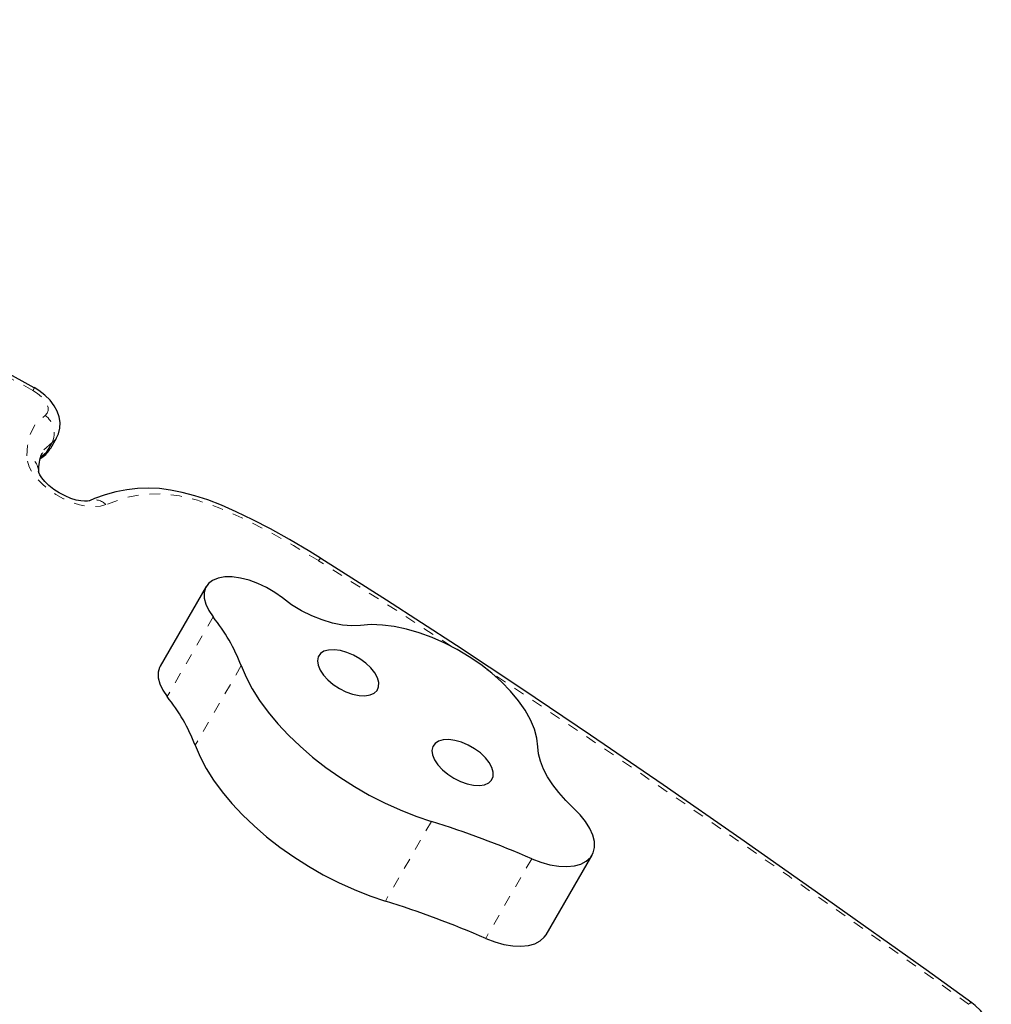
# Model space of a CAD drawing. Extents: x -69 to 483, y -119 to 403.
# Drawn here: x 288 to 297, y 235 to 244 of the extents above; entities that cross this region are included whole.
import ezdxf

# ---------------------------------------------------------------- set-up
doc = ezdxf.new("R2010")
doc.units = 0
doc.header["$LTSCALE"] = 0.125
doc.header["$MEASUREMENT"] = 0
doc.linetypes.add('PHANTOM', pattern=[0.5, 0.25, -0.05, 0.05, -0.05, 0.05, -0.05])
doc.layers.get('0').update_dxf_attribs({"linetype": 'CONTINUOUS'})

msp = doc.modelspace()

# ---------------------------------------------------------------- linework, layer by layer
at = {"linetype": 'Continuous', "lineweight": 25}
for p, q in [((288.34364, 240.34389), (288.39665, 240.43569)), ((288.2671, 240.29858), (288.26382, 240.29202)), ((290.83398, 239.32568), (290.83157, 239.32719)), ((289.77685, 239.06618), (289.35282, 238.33175)), ((292.90943, 235.85618), (293.33346, 236.59061))]:
    msp.add_line(p, q, dxfattribs=at)
at = {"linetype": 'PHANTOM', "lineweight": 18}
for p, q in [((288.30308, 240.30233), (288.35608, 240.39414)), ((289.84076, 238.78649), (289.41673, 238.05206)), ((290.09946, 238.33705), (289.67544, 237.60262)), ((291.85228, 236.90066), (291.42826, 236.16623)), ((292.77686, 236.55726), (292.35283, 235.82283))]:
    msp.add_line(p, q, dxfattribs=at)
at = {"linetype": 'Continuous', "lineweight": 25, "flags": 128}
for points in [[(288.19175, 240.89966), (287.90891, 241.05629), (287.44209, 241.3074), (286.98052, 241.54807), (286.52291, 241.77913), (286.0691, 242.00074), (285.61893, 242.2131), (285.17226, 242.41637), (284.7267, 242.61201), (284.26742, 242.80687), (283.78706, 243.004), (283.28159, 243.20485), (282.74528, 243.41152), (282.16999, 243.62737), (281.50101, 243.87361), (280.88697, 244.09402), (280.3264, 244.28927), (280.31519, 244.29304)], [(288.39628, 240.43752), (288.41484, 240.4747), (288.42774, 240.52676), (288.42969, 240.57896), (288.42168, 240.63073), (288.40403, 240.68212), (288.37632, 240.73339), (288.33794, 240.78407), (288.28962, 240.83204), (288.23425, 240.87441), (288.19206, 240.90026)], [(288.24334, 240.24112), (288.25207, 240.24917), (288.26607, 240.25805)], [(288.26073, 240.2576), (288.26174, 240.25826), (288.26467, 240.26023)], [(288.7007, 239.85728), (288.69733, 239.85612), (288.68229, 239.85327), (288.65632, 239.85226), (288.62079, 239.85542), (288.57728, 239.86428), (288.52798, 239.87964), (288.47556, 239.90159), (288.42286, 239.92951), (288.37273, 239.96216), (288.32788, 239.9977), (288.29054, 240.0338), (288.26228, 240.06778), (288.2437, 240.09667), (288.23415, 240.11749), (288.2313, 240.12781), (288.23125, 240.12755)], [(290.83165, 239.32727), (290.73287, 239.38899), (290.54345, 239.50165), (290.37001, 239.59864), (290.20778, 239.68301), (290.05363, 239.7567), (289.91665, 239.81628), (289.79098, 239.86456), (289.67088, 239.90397), (289.55661, 239.93451), (289.44786, 239.95631), (289.34664, 239.96917), (289.24406, 239.97406), (289.14345, 239.97063), (289.044, 239.95902), (288.94541, 239.93933), (288.84709, 239.91177), (288.74873, 239.8772), (288.7018, 239.85788)], [(296.83263, 235.22833), (296.41137, 235.53213), (295.49572, 236.1842), (294.7051, 236.74056), (293.98852, 237.23823), (293.31973, 237.69601), (292.68715, 238.12222), (292.08302, 238.52246), (291.43816, 238.94168), (290.83431, 239.32608)], [(289.88645, 239.14383), (289.83641, 239.12347), (289.79767, 239.09382), (289.7714, 239.05576), (289.7584, 239.01046), (289.75906, 238.95927), (289.77336, 238.90375), (289.80087, 238.84557), (289.84076, 238.78649)], [(290.48008, 238.96098), (290.40882, 239.01256), (290.33212, 239.058), (290.25224, 239.09595), (290.17152, 239.12531), (290.09232, 239.14521), (290.01697, 239.15507), (289.94767, 239.15461), (289.88645, 239.14383)], [(291.20049, 238.70843), (291.12052, 238.70437), (291.03328, 238.71146), (290.94087, 238.72953), (290.84549, 238.75815), (290.74945, 238.79664), (290.65503, 238.84406), (290.56452, 238.89928), (290.48008, 238.96098)], [(292.83375, 237.58909), (292.82434, 237.66842), (292.80137, 237.75169), (292.76513, 237.83776), (292.71612, 237.92547), (292.65501, 238.01362), (292.58263, 238.10102), (292.49995, 238.18649), (292.40811, 238.26886), (292.30833, 238.34701), (292.20199, 238.41989), (292.09052, 238.48651), (291.97543, 238.54597), (291.85828, 238.59745), (291.74067, 238.64026), (291.62419, 238.67382), (291.51042, 238.69767), (291.4009, 238.71149), (291.29713, 238.71509), (291.20049, 238.70843)], [(291.32502, 238.08371), (291.35165, 238.1092), (291.36582, 238.14229), (291.36685, 238.18143), (291.35471, 238.22479), (291.32995, 238.27035), (291.29374, 238.31597), (291.24778, 238.35953), (291.1942, 238.39898), (291.13551, 238.43248), (291.07447, 238.45847), (291.01392, 238.47572), (290.95669, 238.48344), (290.90547, 238.48125), (290.86263, 238.46927), (290.8302, 238.44806), (290.80968, 238.4186), (290.80204, 238.38227), (290.80763, 238.34077), (290.82619, 238.29605), (290.85685, 238.25019), (290.89818, 238.20533), (290.94824, 238.16359), (291.00471, 238.1269), (291.06492, 238.09698), (291.12608, 238.07523), (291.18531, 238.06267), (291.23986, 238.05989), (291.28717, 238.06701), (291.32502, 238.08371)], [(289.35282, 238.33175), (289.34738, 238.32133), (289.33438, 238.27603), (289.33504, 238.22484), (289.34934, 238.16932), (289.37685, 238.11114), (289.41673, 238.05206)], [(290.09946, 238.33705), (290.14406, 238.23163), (290.20049, 238.12459), (290.26832, 238.01675), (290.34703, 237.90893), (290.43601, 237.80198), (290.53457, 237.6967), (290.64196, 237.59392), (290.75736, 237.49442), (290.87986, 237.39897), (291.00853, 237.3083), (291.14238, 237.22312), (291.28038, 237.14408), (291.42146, 237.07178), (291.56454, 237.00679), (291.70852, 236.9496), (291.85228, 236.90066)], [(289.67544, 237.60262), (289.72003, 237.4972), (289.77646, 237.39016), (289.8443, 237.28232), (289.923, 237.1745), (290.01198, 237.06754), (290.11055, 236.96227), (290.21794, 236.85949), (290.33333, 236.75999), (290.45584, 236.66454), (290.58451, 236.57387), (290.71836, 236.48869), (290.85636, 236.40965), (290.99744, 236.33735), (291.14052, 236.27236), (291.28449, 236.21517), (291.42826, 236.16623)], [(292.38104, 237.25638), (292.40767, 237.28187), (292.42184, 237.31496), (292.42287, 237.3541), (292.41073, 237.39746), (292.38597, 237.44302), (292.34976, 237.48865), (292.3038, 237.5322), (292.25022, 237.57165), (292.19154, 237.60516), (292.13049, 237.63114), (292.06994, 237.64839), (292.01271, 237.65611), (291.96149, 237.65393), (291.91866, 237.64195), (291.88622, 237.62073), (291.8657, 237.59127), (291.85806, 237.55494), (291.86365, 237.51345), (291.88221, 237.46872), (291.91287, 237.42286), (291.9542, 237.37801), (292.00426, 237.33626), (292.06073, 237.29957), (292.12094, 237.26965), (292.1821, 237.2479), (292.24133, 237.23535), (292.29588, 237.23256), (292.34319, 237.23969), (292.38104, 237.25638)], [(293.16256, 237.02453), (293.09103, 237.09439), (293.02698, 237.1661), (292.97114, 237.23885), (292.92414, 237.31181), (292.88653, 237.38413), (292.85874, 237.45498), (292.84107, 237.52356), (292.83375, 237.58909)], [(292.77686, 236.55726), (292.86173, 236.52504), (292.94555, 236.50184), (293.02622, 236.48826), (293.10173, 236.48462), (293.17021, 236.49102), (293.22994, 236.50729), (293.27944, 236.53304), (293.31748, 236.56762), (293.34311, 236.61017), (293.35568, 236.65962), (293.35489, 236.71475), (293.34075, 236.77419), (293.31363, 236.83645), (293.27418, 236.89998), (293.2234, 236.9632), (293.16256, 237.02453)], [(292.35283, 235.82283), (292.43771, 235.79061), (292.52152, 235.76741), (292.60219, 235.75383), (292.67771, 235.75019), (292.74618, 235.75659), (292.80592, 235.77286), (292.85542, 235.79861), (292.89346, 235.83319), (292.90943, 235.85618)], [(296.98058, 234.80153), (297.0019, 234.84855), (297.0129, 234.90071), (297.01315, 234.95286), (297.00355, 235.00455), (296.98429, 235.05591), (296.95484, 235.10714), (296.9147, 235.15757), (296.86506, 235.20475), (296.83358, 235.22914)]]:
    msp.add_lwpolyline(points, dxfattribs=at)
at = {"linetype": 'PHANTOM', "lineweight": 18, "flags": 128}
for points in [[(288.18044, 240.8741), (287.55531, 241.21496), (286.92515, 241.54456), (286.29074, 241.86165), (285.64558, 242.16857), (284.99721, 242.46187), (284.34691, 242.74168), (283.34571, 243.14738), (282.3436, 243.52981), (281.33834, 243.89839), (280.3338, 244.25257)], [(288.29222, 240.64507), (288.31169, 240.66381), (288.32127, 240.6885), (288.32042, 240.71781), (288.30921, 240.75014), (288.28825, 240.78374), (288.25866, 240.81677), (288.22206, 240.84745), (288.18044, 240.8741)], [(288.12334, 240.27249), (288.13076, 240.36766), (288.14925, 240.45843), (288.20023, 240.56186), (288.29222, 240.64507)], [(288.39698, 240.43627), (288.38684, 240.42138), (288.35608, 240.39414)], [(288.35608, 240.39414), (288.28174, 240.32792), (288.27325, 240.31091)], [(288.30308, 240.30233), (288.33384, 240.32957), (288.34364, 240.34389)], [(288.85312, 239.82224), (288.80254, 239.80756), (288.74349, 239.8024), (288.67782, 239.80694), (288.6076, 239.82104), (288.53505, 239.84424), (288.46246, 239.87581), (288.3921, 239.91476), (288.32621, 239.95987), (288.26685, 240.00971), (288.2159, 240.06271), (288.17497, 240.11719), (288.14534, 240.17145), (288.12795, 240.22377), (288.12334, 240.27249)], [(288.24594, 240.25447), (288.25378, 240.264), (288.30308, 240.30233)], [(288.26467, 240.26023), (288.28481, 240.27764), (288.30308, 240.30233)], [(290.81234, 239.3055), (290.58135, 239.44509), (290.34608, 239.57775), (290.10673, 239.69954), (289.90204, 239.7899), (289.697, 239.86241), (289.53221, 239.9028), (289.3756, 239.92258), (289.20247, 239.91812), (289.04815, 239.88957), (288.85312, 239.82224)], [(292.03477, 238.51614), (291.58247, 238.81272), (290.8134, 239.30484)]]:
    msp.add_lwpolyline(points, dxfattribs=at)
at = {"linetype": 'PHANTOM', "lineweight": 18}
for centre, radius, start, end in [((288.08106, 240.93403), 0.11606, 328.905986, 343.071503), ((288.17156, 240.48077), 0.20385, 334.850455, 53.706213), ((288.07509, 240.12405), 0.15609, 0.918956, 71.992735), ((288.74965, 239.72168), 0.14428, 44.184113, 108.922925), ((290.867, 239.27637), 0.06194, 124.880258, 151.947162), ((290.85799, 239.28127), 0.05044, 118.371215, 152.145873), ((290.73507, 239.18077), 0.14673, 57.736121, 58.223581), ((215.52362, 122.99616), 138.56197, 54.0841741, 56.3195257), ((296.8316, 235.1948), 0.0344, 86.713562, 144.6911)]:
    msp.add_arc(centre, radius, start, end, dxfattribs=at)
at = {"linetype": 'Continuous', "lineweight": 25}
for centre, radius, start, end in [((288.15477, 240.43959), 0.21059, 300.161656, 333.525541), ((288.59513, 240.1469), 0.36497, 156.320323, 183.076853), ((288.49648, 237.71353), 1.71998, 21.254669, 38.595749), ((288.07245, 236.9791), 1.71998, 21.254669, 38.595749), ((289.02544, 227.87331), 9.4596, 66.635953, 72.612493), ((288.60142, 227.13888), 9.4596, 66.635953, 72.612493)]:
    msp.add_arc(centre, radius, start, end, dxfattribs=at)

doc.saveas('drawing.dxf')
